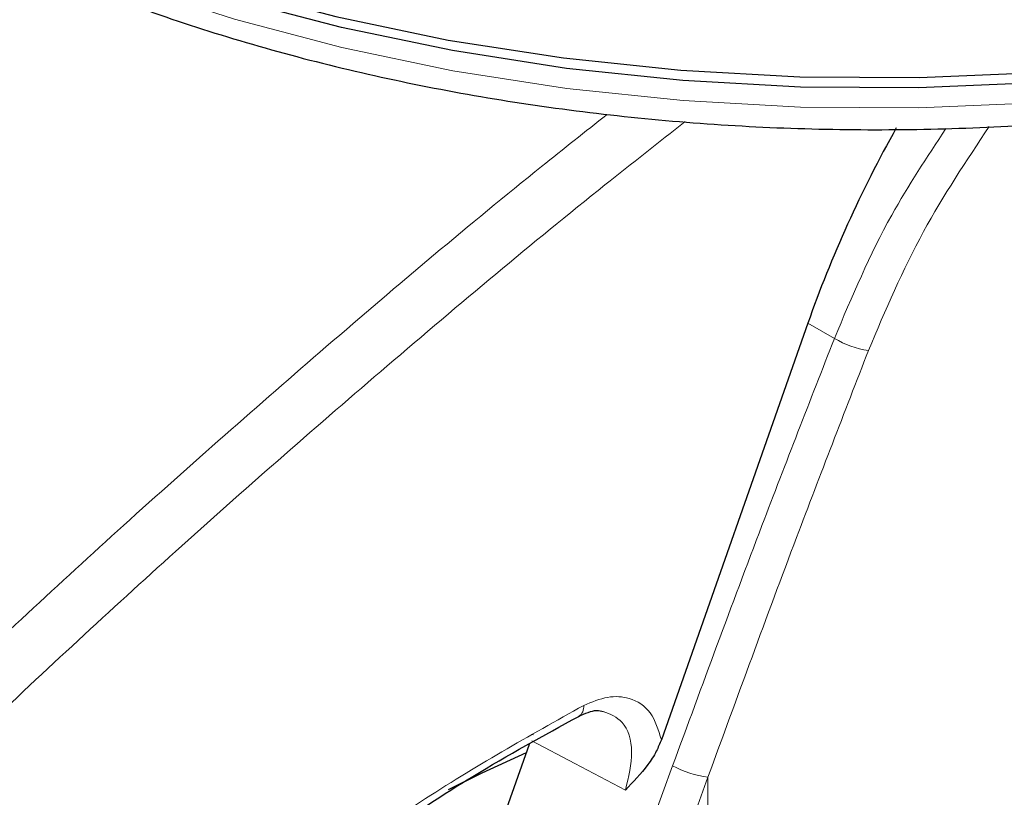
# Model space of a CAD drawing. Units: millimetres. Extents: x 0 to 210, y 0 to 297.
# Drawn here: x 134 to 136, y 103 to 104 of the extents above; entities that cross this region are included whole.
import ezdxf

# ---------------------------------------------------------------- set-up
doc = ezdxf.new("R2010")
doc.units = ezdxf.units.MM
doc.linetypes.add('SLD-Durchgehend', pattern=[0])

msp = doc.modelspace()

# ---------------------------------------------------------------- linework, layer by layer
at = {"color": 7, "linetype": 'SLD-Durchgehend', "lineweight": 25}
for p, q in [((135.84556, 103.39532), (135.58602, 102.65688)), ((135.35855, 102.66689), (135.35783, 102.66487)), ((135.35203, 102.6486), (134.96258, 101.55605))]:
    msp.add_line(p, q, dxfattribs=at)
at = {"color": 8, "linetype": 'SLD-Durchgehend', "lineweight": 18}
for p, q in [((135.89263, 103.36853), (135.84556, 103.39532)), ((134.74925, 100.25568), (135.60598, 102.61091)), ((134.8119, 100.23554), (135.66863, 102.59077)), ((135.66863, 100.63895), (135.66863, 102.59077))]:
    msp.add_line(p, q, dxfattribs=at)
at = {"color": 7, "linetype": 'SLD-Durchgehend', "lineweight": 25, "flags": 128}
for points in [[(133.44095, 105.28797), (133.44106, 105.27423), (133.45191, 105.15231), (133.48039, 105.03134), (133.52631, 104.91217), (133.58933, 104.79564), (133.66903, 104.68256), (133.76484, 104.57373), (133.87609, 104.46991), (134.002, 104.37182), (134.14168, 104.28017), (134.29416, 104.19558), (134.45837, 104.11865), (134.63315, 104.04993), (134.81728, 103.98988), (135.00946, 103.93895), (135.20836, 103.89748), (135.41257, 103.86576), (135.62066, 103.84401), (135.83117, 103.8324), (136.04263, 103.83099), (136.25355, 103.83981), (136.46245, 103.85878), (136.66787, 103.88777), (136.86837, 103.92659), (137.06254, 103.97496), (137.24901, 104.03254), (137.42649, 104.09892), (137.59372, 104.17364), (137.74953, 104.25618), (137.89283, 104.34596), (138.02262, 104.44234), (138.13798, 104.54466), (138.23811, 104.65219), (138.32229, 104.76418), (138.38995, 104.87984), (138.44061, 104.99837), (138.47391, 105.11892), (138.48962, 105.24067), (138.49095, 105.28797)], [(138.20865, 104.61759), (138.11647, 104.51936), (138.00226, 104.41805), (137.87375, 104.32262), (137.73187, 104.23374), (137.5776, 104.15201), (137.41203, 104.07803), (137.23631, 104.0123), (137.05168, 103.9553), (136.85943, 103.90741), (136.66092, 103.86898), (136.45754, 103.84027), (136.2507, 103.82148), (136.04187, 103.81276), (135.83251, 103.81415), (135.62408, 103.82565), (135.41805, 103.84718), (135.21586, 103.87858), (135.01893, 103.91964), (134.82865, 103.97008), (134.64634, 104.02952), (134.47329, 104.09757), (134.31071, 104.17373), (134.15974, 104.25748), (134.02144, 104.34823), (133.89678, 104.44534), (133.78664, 104.54814), (133.72325, 104.61759)], [(135.34671, 102.63367), (135.26778, 102.59766), (135.20836, 102.56792)]]:
    msp.add_lwpolyline(points, dxfattribs=at)
at = {"color": 8, "linetype": 'SLD-Durchgehend', "lineweight": 18, "flags": 128}
for points in [[(133.52092, 104.92403), (133.55275, 104.84665), (133.6151, 104.73138), (133.69393, 104.61953), (133.7887, 104.51187), (133.89874, 104.40918), (134.02329, 104.31216), (134.16146, 104.22149), (134.31228, 104.13782), (134.47471, 104.06173), (134.6476, 103.99375), (134.82973, 103.93436), (135.01983, 103.88398), (135.21657, 103.84295), (135.41857, 103.81158), (135.6244, 103.79007), (135.83263, 103.77858), (136.0418, 103.77719), (136.25043, 103.78591), (136.45707, 103.80467), (136.66026, 103.83336), (136.85859, 103.87175), (137.05065, 103.9196), (137.2351, 103.97655), (137.41065, 104.04221), (137.57607, 104.11612), (137.7302, 104.19777), (137.87195, 104.28657), (138.00033, 104.38191), (138.11444, 104.48312), (138.21348, 104.58948), (138.29675, 104.70026), (138.36368, 104.81467), (138.41098, 104.92403)], [(135.52222, 102.5677), (135.43239, 102.61496), (135.35658, 102.65485)]]:
    msp.add_lwpolyline(points, dxfattribs=at)
at = {"color": 8, "linetype": 'SLD-Durchgehend', "lineweight": 18}
for centre, radius, start, end in [((135.97317, 103.50022), 0.15437, 238.54989, 262.50325), ((135.42794, 102.71521), 0.02061, 303.46769, 7.19956), ((135.68565, 102.75123), 0.16136, 240.41343, 263.9465)]:
    msp.add_arc(centre, radius, start, end, dxfattribs=at)
at = {"color": 7, "linetype": 'SLD-Durchgehend', "lineweight": 25}
msp.add_ellipse((136.76267, 103.33918), major_axis=(0.70058, 1.21362), ratio=0.6136776, start_param=1.593257, end_param=1.8676364, dxfattribs=at)
for points, knots in [([(133.49932, 104.99418), (133.50295, 104.97827), (133.51556, 104.92298), (133.55337, 104.83038), (133.61211, 104.71715), (133.68681, 104.60721), (133.77588, 104.50109), (133.87915, 104.39956), (133.99586, 104.30331), (134.12521, 104.21303), (134.2663, 104.12931), (134.41814, 104.05268), (134.57971, 103.9836), (134.74992, 103.92245), (134.92771, 103.86956), (135.11193, 103.82524), (135.30145, 103.78971), (135.49508, 103.76317), (135.69162, 103.74576), (135.88985, 103.73758), (136.08855, 103.73867), (136.28648, 103.74902), (136.48242, 103.76857), (136.67515, 103.79722), (136.86349, 103.83481), (137.04627, 103.88114), (137.22237, 103.93597), (137.39068, 103.99901), (137.55015, 104.06993), (137.69977, 104.14837), (137.83856, 104.23392), (137.96559, 104.32614), (138.07995, 104.4245), (138.18074, 104.52842), (138.26737, 104.63717), (138.33832, 104.75009), (138.38929, 104.85208), (138.4098, 104.9173), (138.41779, 104.94268)], [0, 0, 0, 0, 0.0111849, 0.0388599, 0.0667166, 0.0947885, 0.1230684, 0.1515203, 0.1800956, 0.2087469, 0.2374359, 0.2661331, 0.29482, 0.3234893, 0.3521385, 0.380768, 0.4093798, 0.4379773, 0.4665642, 0.4951446, 0.5237227, 0.5523027, 0.5808878, 0.6094822, 0.6380904, 0.6667167, 0.6953652, 0.7240392, 0.7527411, 0.7814712, 0.8102265, 0.8389983, 0.8677637, 0.8964905, 0.9251345, 0.953642, 0.9819589, 1, 1, 1, 1]), ([(134.45092, 101.91454), (134.49966, 101.96681), (134.58762, 102.06116), (134.7099, 102.17773), (134.80569, 102.26307), (134.89048, 102.33431), (134.98439, 102.40888), (135.10686, 102.49858), (135.2622, 102.60156), (135.37713, 102.66415), (135.43989, 102.69833)], [0, 0, 0, 0, 0.1581825, 0.2855146, 0.3819964, 0.4525515, 0.5429411, 0.6643251, 0.8166855, 1, 1, 1, 1]), ([(135.4398, 102.69828), (135.45102, 102.7034), (135.46744, 102.71091), (135.47931, 102.708), (135.48307, 102.70708)], [0, 0, 0, 0, 0.68253147, 1, 1, 1, 1]), ([(135.58602, 102.65688), (135.5832, 102.65001), (135.57666, 102.63406), (135.55593, 102.60286), (135.53595, 102.58202), (135.52222, 102.5677)], [0, 0, 0, 0, 0.1912271, 0.4440381, 1, 1, 1, 1])]:
    msp.add_open_spline(points, degree=3, knots=knots, dxfattribs=at)
at = {"color": 8, "linetype": 'SLD-Durchgehend', "lineweight": 18}
for points, knots in [([(135.48983, 103.76548), (135.45112, 103.73485), (135.28397, 103.60259), (134.99785, 103.36066), (134.63739, 103.04382), (134.2641, 102.69668), (133.88004, 102.31641), (133.48698, 101.90038), (133.23979, 101.61292), (133.1184, 101.47176)], [0, 0, 0, 0, 0.0466926, 0.2015872, 0.3490338, 0.4901824, 0.6670609, 0.8365044, 1, 1, 1, 1]), ([(135.62837, 103.75293), (135.58091, 103.71566), (135.40352, 103.57638), (135.10559, 103.32644), (134.74035, 103.00737), (134.36146, 102.65716), (133.9711, 102.27262), (133.56934, 101.84909), (133.31611, 101.55495), (133.19082, 101.40942)], [0, 0, 0, 0, 0.0557103, 0.208225, 0.3536266, 0.4929961, 0.6678556, 0.8356614, 1, 1, 1, 1]), ([(135.95303, 103.34717), (135.98322, 103.41831), (136.04149, 103.55561), (136.12623, 103.68295), (136.16707, 103.74432)], [0, 0, 0, 0, 0.5180927, 1, 1, 1, 1]), ([(135.89263, 103.36853), (135.9238, 103.44245), (135.97792, 103.5708), (136.0566, 103.68982), (136.08997, 103.74029)], [0, 0, 0, 0, 0.5759126, 1, 1, 1, 1]), ([(135.60598, 102.61091), (135.65826, 102.75305), (135.75163, 103.00689), (135.84954, 103.25803), (135.89263, 103.36853)], [0, 0, 0, 0, 0.5599844, 1, 1, 1, 1]), ([(135.66863, 102.59077), (135.72051, 102.73268), (135.81314, 102.9861), (135.91028, 103.23684), (135.95303, 103.34717)], [0, 0, 0, 0, 0.5599854, 1, 1, 1, 1]), ([(135.58602, 102.65688), (135.58073, 102.67419), (135.57014, 102.70883), (135.53338, 102.7321), (135.49135, 102.73553), (135.46277, 102.72373), (135.44839, 102.71779)], [0, 0, 0, 0, 0.2785309, 0.557505, 0.7774659, 1, 1, 1, 1]), ([(135.44839, 102.71779), (135.35174, 102.6637), (135.15891, 102.55578), (134.89561, 102.35653), (134.65773, 102.14709), (134.51924, 102.00036), (134.44899, 101.92592)], [0, 0, 0, 0, 0.2791377, 0.5568869, 0.7752094, 1, 1, 1, 1]), ([(135.52222, 102.5677), (135.52785, 102.59092), (135.53912, 102.6374), (135.52242, 102.69152), (135.49529, 102.70225), (135.48307, 102.70708)], [0, 0, 0, 0, 0.3543098, 0.7092028, 1, 1, 1, 1])]:
    msp.add_open_spline(points, degree=3, knots=knots, dxfattribs=at)

doc.saveas('drawing.dxf')
